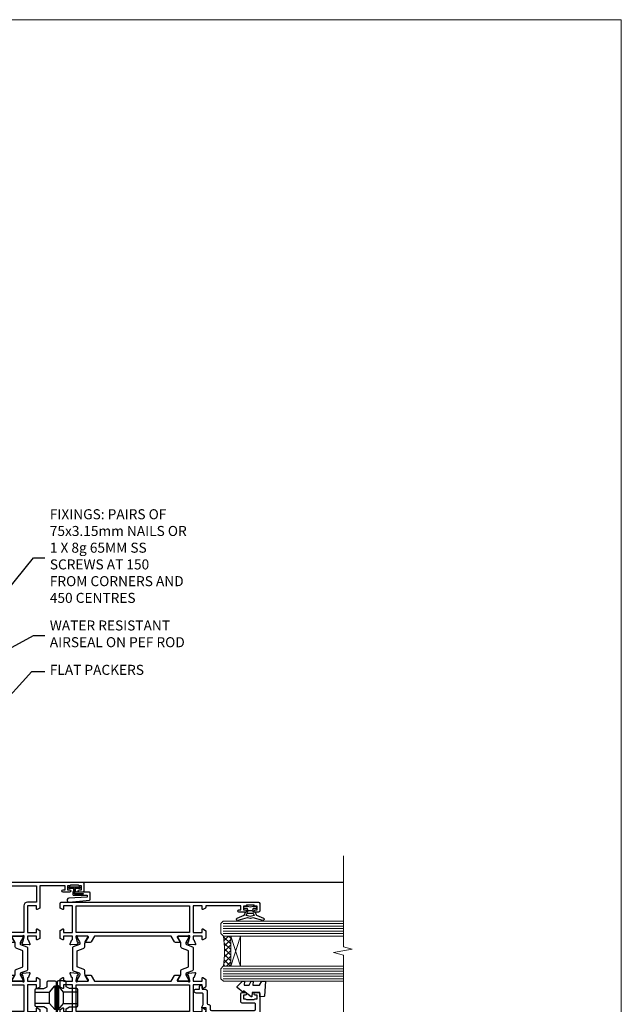
# Model space of a CAD drawing. Units: millimetres. Extents: x 0 to 547192, y -1112 to 730.
# Drawn here: x 8113 to 8353, y 338 to 730 of the extents above; entities that cross this region are included whole.
import ezdxf
from ezdxf import colors
from ezdxf.entities.mleader import LeaderData, LeaderLine
from ezdxf.math import Vec2, Vec3

# ---------------------------------------------------------------- set-up
doc = ezdxf.new("R2010")
doc.units = ezdxf.units.MM
doc.linetypes.add('Dashed', pattern=[564.4444465637206, 282.2222232818604, -282.2222232818602])
doc.layers.add('Aluminium Systems Ltd Joinery Detail', color=7, linetype='Continuous')
doc.layers.add('Aluminium Systems Ltd Notes', color=7, linetype='Continuous')
doc.layers.add('No Print', color=7, linetype='Continuous', plot=False)
doc.styles.get("Standard").update_dxf_attribs({"font": 'arial.ttf'})

# ---------------------------------------------------------------- blocks, each defined once
blk = doc.blocks.new('U634-21341')
blk.add_lwpolyline([(0.8517637999986816, 50.70709161197354, 0.2679489999972874), (0.9931852000009682, 50.84851291197211), (1.038484599998898, 51.01757281197183, -0.2679489999988255), (1.179905999999479, 51.1589942119715), (3.161850000000501, 51.69005451197131, -0.06554299999980383), (3.239495699999767, 51.70027671196999), (3.399999999999724, 51.70027671197363, -0.6885010989206369), (3.599999731536488, 51.17666999845784, 0.2134221664340814), (3.499999388310331, 50.95306289383021), (3.499999388310331, 47.0002767119729, -0.414213562373095), (3.199999388311059, 46.70027671197363), (2.979074200000556, 46.70027671197363, -0.1378519999992134), (2.822791299999468, 46.7441993119715), (1.304188550785145, 47.67099508097792, 0.5854977655269413), (1.000000000000088, 47.50027675775323), (1.000000000000088, 45.97239325218084, 0.2614335027654011), (1.191622898430157, 45.63095660572776), (3.500000421976128, 44.22216520230231), (3.500000421976071, 13.7778346352724), (1.191622898430157, 12.36904327787829, 0.2614335027653859), (1.000000000000088, 12.02760663142448), (1.000000000000088, 10.49972312585282, 0.5854977655300315), (1.30418855078378, 10.32900480262447), (2.822791299999241, 11.25580057163074, -0.1378520000005713), (2.979074200000556, 11.29972317163242), (3.199999388311059, 11.29972317163239, -0.4142135623708459), (3.499999388310331, 10.99972317163315), (3.499999388309422, 7.046936989776213, 0.2134221664368292), (3.599999731537852, 6.823329885147813, -0.6885010989191952), (3.399999999999724, 6.299723171632421), (3.239495699999767, 6.299723171632421, -0.06554299999980584), (3.16185000000016, 6.30994537163471), (1.179905999999479, 6.841005671634519, -0.2679489999988379), (1.038484599998898, 6.98242707163402), (0.9931852000009682, 7.15148697163363, 0.2679489999961319), (0.8517637999994774, 7.29290827163254, 0.06554299999975048), (0.7999999999993603, 7.299723171632421, 0.1989120000009596), (0.6585785999996885, 7.241144471634185), (0.2948255999991458, 6.877391371632029, 0.1763269999991038), (0.2080991999992845, 6.691406071633394), (0.001141599999843201, 4.325869871634267, 0.02182000000100912), (8.79296635503124e-14, 4.299723171632137, 0.4142139999975087), (0.2999999999993603, 3.999723171633149, 0.08748899999976961), (0.4026059999990563, 4.017815371633048), (1.813439300000115, 4.531316671633021, 0.2638505493636057), (2.005443213356645, 4.756612092263707, -0.3596409721366369), (2.300053234266758, 4.999999941803025), (3.500000421976071, 4.999999941803053), (3.500000421976071, 1.399999999999636), (2.200000421976799, 1.399999999999636, 0.5773502691879969), (2.026795341219983, 1.100000000004001), (2.604145610408554, 0.100000000000477, 0.2679491924293154), (2.777350691166791, -1.819503755253175e-12), (5.622650152786806, 1.818475051838537e-12, 0.2679491924269121), (5.795855233543622, 0.0999999999967253), (6.373205502731909, 1.100000000000534, 0.5773502691862176), (6.20000042197498, 1.399999999999636), (4.900000421975707, 1.399999999999636), (4.900000421975707, 4.99999999999818), (15.60000042197644, 4.99999999999818), (15.60000042197644, 1.399999999999636), (14.30000042197534, 1.399999999999636, 0.5773502691879969), (14.12679534121853, 1.100000000004001), (14.70414561040886, 0.1000000000042002, 0.2679491924338892), (14.87735069116534, -1.819503755253175e-12), (16.50000042197607, -1.819503755253175e-12, 0.414213562373095), (17.00000042197607, 0.4999999999981805), (17.00000042197607, 79.00000000867112, 0.414213562373095), (16.50000042197607, 79.50000000867112), (13.50000080254322, 79.50000000866748, 0.4142135623714967), (13.00000080754362, 79.0000000136697), (13.00000080754362, 77.75000002516572, 0.9999999999999999), (14.00000079754281, 77.75000002516572), (14.00000079754281, 78.50000001917033), (15.50000078254343, 78.50000001917033), (15.50000078254434, 77.75000002516572, 0.298216619563945), (15.80000076753422, 77.29174246549337), (15.80000076753439, 74.20825762684225, 0.2982166195641467), (15.50000078254348, 73.75000006716982), (15.50000078254343, 73.00000007317249), (14.00000079754281, 73.00000007317249), (14.00000079754281, 73.75000006716982, 0.9999999999999999), (13.00000080754362, 73.75000006716982), (13.00000080754362, 71.25000008966708, 0.9999999999999999), (14.00000079754281, 71.25000008966708), (14.00000079754463, 72.0000000836717), (15.60000042197644, 72.0000000836717), (15.60000042197462, 57.99999999999818), (14.87735069116534, 58.00000000000546, 0.2679491924339223), (14.70414561040898, 57.89999999999964), (14.12679534121932, 56.89999999999944, 0.5773502691955095), (14.30000042197534, 56.60000000000034), (15.60000042197644, 56.600000000004), (15.60000042197644, 52.99999999999818), (4.900000421975707, 52.99999999999818), (4.900000421975707, 56.600000000004), (6.20000042197498, 56.600000000004, 0.5773502691942611), (6.373205502731341, 56.89999999999964), (5.795855233543509, 57.89999999999986, 0.2679491924285014), (5.622650152786806, 57.99999999999818), (2.777350691166791, 57.99999999999818, 0.2679491924293796), (2.60414561040952, 57.89999999999964), (2.026795341220779, 56.89999999999944, 0.5773502691891524), (2.200000421976799, 56.600000000004), (3.500000421976071, 56.600000000004), (3.500000421976071, 52.99999994180303), (2.300053234266758, 52.99999994180303, -0.3596409721330691), (2.005443213355735, 53.24338779134266, 0.2638505493610363), (1.813439300000115, 53.46868321196942), (0.4026059999992837, 53.98218451197295, 0.08748899999877725), (0.2999999999993603, 54.0002767119729, 0.4142140000017556), (8.79296635503124e-14, 53.70027671196979, 0.02181999999829811), (0.001141599999843201, 53.6741300119717), (0.2080991999988298, 51.30859381197274, 0.1763270000013816), (0.2948255999984637, 51.12260851197013), (0.6585785999996885, 50.75885541197181, 0.1989119999995908), (0.7999999999993603, 50.70027671196999, 0.06554300000067241)], format="xyb", close=True)
blk.add_lwpolyline([(4.900000421976617, 51.59999999998217), (4.900000421976617, 6.399999999999635), (15.60000042197462, 6.399999999999635), (15.60000042197462, 51.600000000004)], close=True)
blk = doc.blocks.new('U635-21342')
blk.add_lwpolyline([(15.99999938830934, 45.97239331037963), (15.99999938830934, 47.50027681595202, 0.585497765526896), (15.69581083752428, 47.67099513917674), (14.1772080883099, 46.74419937017029, -0.1378519999992144), (14.02092518830887, 46.70027677017242), (13.79999999999837, 46.70027677017242, -0.414213562373095), (13.4999999999991, 47.00027677017169), (13.4999999999991, 50.953062952029, 0.21342216643406), (13.39999965677288, 51.17667005665663, -0.6885010989206231), (13.5999993883097, 51.70027677017242), (13.76050368830972, 51.70027677016878, -0.06554299999980545), (13.83814938830893, 51.6900545701701), (15.82009338830995, 51.1589942701703, -0.2679489999988311), (15.96151478831053, 51.01757287017062), (16.00681418830852, 50.8485129701709, 0.2679489999972863), (16.14823558831075, 50.70709167017233, 0.06554300000066862), (16.19999938831013, 50.70027677016878, 0.1989119999995795), (16.34142078830974, 50.7588554701706), (16.70517378831097, 51.12260857016892, 0.1763270000013745), (16.7919001883106, 51.30859387017153), (16.99885778830959, 53.67413007017049, 0.02181999999829744), (16.99999938830934, 53.70027677016859, 0.4142140000017503), (16.69999938831001, 54.0002767701717, 0.08748899999877748), (16.59739338831015, 53.98218457017175), (15.18656008830937, 53.46868327016821, 0.2638505493610224), (14.99455617495375, 53.24338784954145, -0.3596409721331107), (14.69994615404267, 53.00000000000182), (13.49999999999728, 53.00000000000182), (13.49999999999728, 56.60000000000037), (14.79999999999837, 56.60000000000401, 0.577350269189778), (14.97320508075519, 56.89999999999964), (14.39585481156605, 57.8999999999997, 0.2679491924354024), (14.22264973080838, 57.99999999999819), (11.37735026918836, 58.00000000000183, 0.2679491924359561), (11.204145188432, 57.89999999999964), (10.62679491924235, 56.8999999999995, 0.5773502691910333), (10.79999999999837, 56.60000000000037), (12.09999999999946, 56.60000000000037), (12.09999999999946, 53.00000000000182), (1.399999999998734, 53.00000000000182), (1.399999999998734, 56.60000000000037), (2.699999999998006, 56.60000000000037, 0.5773502691915621), (2.873205080755277, 56.89999999999964), (2.295854811567558, 57.89999999999964, 0.2679491924372974), (2.122649730809833, 58.00000000000183), (0.4999999999990976, 58.00000000000183, 0.414213562373095), (-9.023892744153272e-13, 57.50000000000183), (9.166001291305292e-13, 0.5000000000018172, 0.414213562373095), (0.5000000000009166, 1.817213046706456e-12), (2.122649730809833, -1.820765760385257e-12, 0.2679491924309351), (2.295854811565739, 0.100000000000362), (2.873205080754936, 1.100000000000533, 0.577350269186146), (2.699999999998006, 1.399999999999634), (1.399999999998734, 1.399999999999634), (1.399999999998734, 5.000000000001817), (12.09999999999946, 5.000000000001817), (12.09999999999946, 1.399999999999634), (10.79999999999837, 1.399999999999634, 0.5773502691780783), (10.62679491924155, 1.100000000000362), (11.20414518843206, 0.1000000000003052, 0.2679491924335746), (11.37735026918836, 1.817213046706456e-12), (14.22264973080838, -1.820765760385257e-12, 0.2679491924328209), (14.3958548115661, 0.100000000000362), (14.9732050807553, 1.100000000000533, 0.577350269186146), (14.79999999999837, 1.399999999999634), (13.49999999999728, 1.399999999999634), (13.49999999999728, 5.000000000001817), (14.69994615404273, 5.000000000001817, -0.3596409721366192), (14.99455617495278, 4.7566121504625, 0.263850549363622), (15.18656008830931, 4.531316729831813), (16.59739338831032, 4.01781542983184, 0.08748899999977029), (16.69999938831013, 3.999723229831941, 0.4142139999974882), (16.99999938830934, 4.29972322983093, 0.02182000000101021), (16.99885778830959, 4.325869929833059), (16.79190018831014, 6.691406129832187, 0.176326999999109), (16.70517378831028, 6.877391429830821), (16.3414207883098, 7.241144529832978, 0.1989120000009702), (16.19999938831013, 7.299723229831214, 0.06554299999974836), (16.14823558830989, 7.292908329831333, 0.2679489999961188), (16.00681418830846, 7.151487029832422), (15.96151478831047, 6.982427129832812, -0.2679489999988312), (15.82009338830995, 6.84100572983334), (13.83814938830927, 6.309945429833503, -0.06554299999980852), (13.76050368830966, 6.299723229831214), (13.5999993883097, 6.299723229831214, -0.6885010989192211), (13.39999965677158, 6.823329943346605, 0.2134221664368326), (13.50000000000001, 7.046937047975005), (13.4999999999991, 10.99972322983194, -0.4142135623708307), (13.79999999999837, 11.29972322983121), (14.02092518830893, 11.29972322983121, -0.1378520000005675), (14.17720808831019, 11.25580062982953), (15.69581083752565, 10.32900486082326, 0.5854977655300283), (15.99999938830934, 10.49972318405162), (15.99999938830934, 12.02760668962327, 0.2614335027653859), (15.80837648987927, 12.36904333607708), (13.4999999999991, 13.77783406263006), (13.4999999999991, 44.22216589134223), (15.80837648987927, 45.63095666392655, 0.2614335027653859)], format="xyb", close=True)
blk.add_lwpolyline([(1.399999999999643, 51.59999999998217), (1.399999999998734, 6.399999999992358), (12.09999999999946, 6.400000000003272), (12.09999999999946, 51.600000000004)], close=True)
blk = doc.blocks.new('18CCB')
at = {"color": 2}
blk.add_lwpolyline([(6.053292138554028, 4.194739718998276), (11.94670786144088, 4.194739718998674, -0.3152987888799328), (12.3225849097591, 3.93154777632884), (13.11369893466674, 1.757979856674806, 0.3152987888789069), (14.05339155545262, 1.10000000000076), (15.11243556529844, 1.10000000000184, -0.1316524975871745), (15.71243556529699, 0.9392304845427457), (17.2928203230265, 0.02679491924362409, 0.1316524975858391), (17.39282032302545, 2.213340621892712e-12), (17.59999999999964, 1.815436689867056e-12, 0.414213562373095), (18.00000000000109, 0.4000000000018495), (17.99999999999964, 3.800000000001486, 0.4142135623730949), (17.59999999999964, 4.20000000000112), (17.39282032302545, 4.2000000000022, 0.1316524975858392), (17.2928203230269, 4.173205080759027), (15.71243556529663, 3.260769515461218, -0.1316524975870713), (15.11243556529844, 3.10000000000076), (14.96366135512763, 3.10000000000184, -0.315298788879363), (14.68175356889078, 3.297393957004202), (13.79579403302841, 5.731547776328709, 0.3152987888799328), (13.41991698471357, 5.994739718999368), (4.580083015281346, 5.994739718999368, 0.3152987888782229), (4.204205966967351, 5.73154777632922), (3.366143447624565, 3.428989928338011, -0.3152987888789068), (2.896297137232252, 3.10000000000076), (2.887564434700109, 3.10000000000076, -0.1316524975871745), (2.28756443470101, 3.260769515457808), (0.7071796769716485, 4.173205080757214, 0.1316524975898455), (0.6071796769694657, 4.200000000000387), (0.3999999999989114, 4.200000000001125, 0.414213562373095), (-1.094235813070554e-12, 3.800000000001489), (1.094235813070554e-12, 0.4000000000000341, 0.414213562373095), (0.3999999999989114, 0), (0.6071796769694657, 3.979039320256561e-13, 0.1316524975898455), (0.7071796769711369, 0.02679491924519084), (2.287564434701564, 0.9392304845427457, -0.1316524975869816), (2.887564434700109, 1.100000000000021), (3.946608444545929, 1.10000000000076, 0.3152987888789068), (4.886301065331806, 1.757979856674806), (5.677415090243088, 3.93154777632884, -0.3152987888782229)], format="xyb", close=True, dxfattribs=at)
blk = doc.blocks.new('U635-18CCB-U634')
for name, p in [('U634-21341', (27.99999957802484, -7.093257181622903e-07)), ('U635-21342', (0, -7.093293561410974e-07)), ('18CCB', (13.4999999999991, 47.00525957167309))]:
    blk.add_blockref(name, p)
at = {"xscale": -1, "rotation": 180}
blk.add_blockref('18CCB', (13.4999999999991, 10.99473900967184), dxfattribs=at)
blk = doc.blocks.new('SH068 Comp')
blk.add_lwpolyline([(-0.8500000000001364, -0.1499999999999773), (-0.8500000000001364, -0.3499999999999659), (-1.766987298107779, -0.3499999999999375), (-2.200000000000045, -0.5999999999999943), (-3.100000000000023, -0.5999999999999943, -0.4142135623730673), (-3.400000000000091, -0.2999999999999829), (-3.399999999999977, 5.100000000000009), (-4.126062273728053, 5.100000000000009, 0.3990403827646531), (-4.225926683175999, 5.005205739679411), (-4.601084724416523, -2.191645917435338, -1.028261591740668), (-6.195355051042725, -2.063916652127958), (-5.319082473145727, 6.032281255452119, -0.3829770594063191), (-5.020824329004768, 6.300000000000011), (-2.499999999999886, 6.300000000000011, -0.4142135623731031), (-2.199999999999932, 6), (-2.200000000000045, 0.600000000000108), (-1.766987298107892, 0.3500000000000512), (-0.8500000000001364, 0.3500000000000227), (-0.8500000000001364, 0.1499999999999773)], format="xyb")
blk.add_lwpolyline([(-2.950000000000045, 3.500000000000028), (-2.950000000000045, 0.2999999999999829, 0.414213562373095), (-2.500000000000114, -0.1499999999999488), (-0.7000000000000455, -0.1499999999999773), (-0.7000000000000455, -2.050000000000011, 0.9999999999999999), (0, -2.050000000000011), (0, 2.050000000000011, 0.9999999999999999), (-0.7000000000000455, 2.050000000000011), (-0.7000000000000455, 0.1499999999999773), (-2.500000000000114, 0.1500000000000057, -0.414213562373095), (-2.650000000000091, 0.2999999999999829), (-2.650000000000091, 3.500000000000028)], format="xyb", close=True)
blk = doc.blocks.new('U682-21562')
at = {"flags": 128}
for points in [[(16.00681418832505, 50.34851297881971, 0.2679489999992928), (16.1482355883229, 50.20709167880889, 0.06554299998015399), (16.19999938830756, 50.20027677881274, 0.1989120000328661), (16.3414207883377, 50.2588554788116), (16.70517378831539, 50.62260857882529, 0.1763269999960226), (16.79190018831889, 50.80859387881617), (16.998857788328, 53.1741300788145, 0.02182000001949847), (16.99999938831365, 53.20027677883888, 0.4142139999833859), (16.69999938830756, 53.50027677881945, 0.08748899999413082), (16.5973933883156, 53.48218457881273), (15.18656008833682, 52.9686832788185, 0.2638505493460068), (14.99455617496744, 52.74338785821311, -0.359640972143876), (14.69994615405471, 52.50000000867556), (13.50000000000023, 52.50000000864645), (13.50000000000023, 56.10000000865227), (14.80000000001769, 56.10000000866367, 0.5773502691943924), (14.97320508077894, 56.40000000866974), (14.39585481158826, 57.40000000865541, 0.2679491924422482), (14.22264973082952, 57.50000000867556), (11.37735026920586, 57.50000000866115, 0.267949192464181), (11.20414518843995, 57.40000000864063), (10.62679491924803, 56.40000000864489, 0.5773502691515323), (10.80000000001769, 56.10000000865227), (12.10000000000605, 56.10000000865227), (12.10000000000605, 52.50000000864645), (1.400000000008959, 52.50000000864645), (1.400000000008959, 56.10000000865227), (2.700000000011869, 56.10000000866367, 0.5773502691463215), (2.873205080780394, 56.40000000864063), (2.295854811592221, 57.40000000864427, 0.2679491924617441), (2.122649730823696, 57.50000000867556), (0.5000000000002274, 57.50000000864645, 0.414213562373095), (2.273736754432321e-13, 57.00000000864645), (0, 0.5000000000026148, 0.414213562373095), (0.5000000000002274, 2.614797267597169e-12), (3.49999961943854, -2.614797267597169e-12, 0.414213562373095), (3.999999614437911, 0.499999994996756), (3.999999614438138, 1.749999983471639, 0.9999999999999999), (2.999999624438942, 1.749999983471639), (2.999999624444399, 0.9999999894670282), (1.499999639432872, 0.9999999894670282), (1.499999639440148, 1.749999983471639, 0.2982166195579237), (1.199999654454814, 2.208257543129434), (1.199999654453222, 5.291742381837253, 0.2982166195606314), (1.499999639436169, 5.749999941503916), (1.499999639432872, 6.499999935479423), (2.999999624444399, 6.499999935479423), (2.999999624438033, 5.749999941503916, 0.9999999999999999), (3.999999614439048, 5.749999941503916), (3.999999614438138, 8.24999991897755, 0.9999999999999999), (2.999999624438942, 8.24999991897755), (2.999999624444399, 7.49999992497294), (1.400000000008959, 7.49999992497294), (1.400000000008959, 21.50000000864645), (2.122649730823696, 21.50000000866046, 0.2679491924221885), (2.295854811577328, 21.60000000865227), (2.873205080768003, 22.60000000865583, 0.57735026919354), (2.700000000011869, 22.90000000866974), (1.400000000008959, 22.90000000864063), (1.400000000008959, 26.50000000864645), (12.10000000000605, 26.50000000864645), (12.10000000000605, 22.90000000864063), (10.80000000001769, 22.90000000864063, 0.5773502691982767), (10.62679491926258, 22.60000000865313), (11.20414518844359, 21.60000000865227, 0.2679491924279764), (11.37735026920586, 21.500000008657), (14.22264973082952, 21.50000000867556, 0.2679491924173146), (14.39585481157917, 21.6000000086504), (14.97320508075086, 22.60000000865227, 0.5773502692177932), (14.80000000001769, 22.90000000865672), (13.50000000000023, 22.90000000864063), (13.50000000000023, 26.50000000864645), (14.69994615405471, 26.50000000867556, -0.3596409721416753), (14.99455617496426, 26.25661215911069, 0.2638505493484719), (15.18656008833659, 26.03131673850169), (16.59739338830718, 25.51781543848017, 0.0874890000007692), (16.69999938830756, 25.49972323847882, 0.4142140000118004), (16.99999938831286, 25.79972323848312, 0.02181999999599375), (16.99885778830924, 25.82586993847769), (16.79190018831309, 28.19140613847674, 0.1763269999842448), (16.70517378831767, 28.37739143846392), (16.34142078831815, 28.74114453848131, 0.1989120000148985), (16.19999938830756, 28.79972323847875, 0.06554299998318688), (16.14823558832109, 28.79290833848171, 0.2679490000266235), (16.00681418831493, 28.65148703847356), (15.96151478833076, 28.48242713848856, -0.2679490000094972), (15.82009338831369, 28.3410057384896), (13.83814938832097, 27.80994543846725, -0.06554300000105358), (13.76050368831807, 27.7997232384723), (13.59999938833084, 27.79972323848312, -0.6885010989397078), (13.39999965679169, 28.32332995198763, 0.2134221664505118), (13.49999999999648, 28.54693705664511), (13.49999999999659, 32.49972323846566, -0.4142135623624396), (13.8000000000136, 32.79972323847221), (14.0209251883241, 32.79972323848312, -0.1378519999920203), (14.17720808831507, 32.75580063848682), (15.6958108375436, 31.82900486947881, 0.5854977655588983), (15.99999938832025, 31.99972319268534), (15.99999938832821, 33.52760669827956, 0.2614335027683141), (15.80837648989814, 33.86904334472612), (13.73952863614591, 35.13165090047085, -0.2614335109582389), (13.50000000001864, 35.55844671651982), (13.50000000001864, 43.44155330077308, -0.2614335109582389), (13.73952863614591, 43.86834911682206), (15.8083764898945, 45.13095667257119, 0.2614335027688325), (15.99999938832843, 45.47239331901335), (15.99999938832821, 47.00027682460757, 0.5854977655597128), (15.69581083754315, 47.17099514781395), (14.17720808832723, 46.24419937882601, -0.1378520000123775), (14.02092518832092, 46.20027677880245), (13.8000000000136, 46.20027677880978, -0.4142135623624396), (13.50000000001796, 46.50027677882724), (13.50000000000023, 50.4530629606769, 0.2134221664560869), (13.39999965675815, 50.67667006532099, -0.6885010988960979), (13.59999938833084, 51.20027677882683), (13.76050368831807, 51.20027677883888, -0.06554299999967785), (13.83814938831574, 51.19005457881633), (15.82009338832017, 50.65899427881493, -0.2679490000304472), (15.96151478832394, 50.5175728788042)], [(5.250000000029615, 28.00000000865606), (5.491350553262748, 28.00000000865606), (5.785818585495633, 28.35093334398226, 0.3639702342652327), (7.714181414559391, 28.35093334397737), (8.008649446796483, 28.00000000865606), (8.250000000029615, 28.00000000865606), (8.25000000002916, 29.50000000865606, 0.1826758136767207), (7.875000000042974, 30.49215675029137, -0.9999999999953181), (8.925000000048954, 31.41816970915545, -0.1826758136790664), (9.650000000030161, 29.50000000865606), (9.650000000030161, 27.90000000865751), (12.10000000002907, 27.90000000865751), (12.10000000002907, 51.1000000086546), (1.400000000030161, 51.1000000086546), (1.400000000030161, 27.90000000865751), (3.85000000002907, 27.90000000865751), (3.85000000002907, 29.50000000865606, -0.1826758136790664), (4.57500000000374, 31.41816970914803, -0.9999999999953181), (5.625000000017849, 30.49215675029001, 0.1826758136767206), (5.250000000029956, 29.50000000865606)]]:
    blk.add_lwpolyline(points, format="xyb", close=True, dxfattribs=at)
blk = doc.blocks.new('U684-21564')
at = {"flags": 128}
for points in [[(0.9999999999826956, 23.97239331036154, 0.2614335027688325), (1.19162289841663, 23.63095666391938), (3.260470752162381, 22.36834910817196, -0.2614335109600014), (3.499999388292484, 21.94155329212127), (3.499999388292484, 14.05844670786801, -0.2614335109582389), (3.260470752165223, 13.63165089181904), (1.191622898413049, 12.36904333607431, 0.261433502768314), (1.00000000001521, 12.02760668962775), (0.9999999999909379, 10.49972318403353, 0.5854977655843085), (1.30418855078526, 10.329004860827), (2.822791300006121, 11.25580062984112, -0.1378520000094665), (2.979074200019316, 11.29972322983132), (3.199999388297532, 11.2997232298204, -0.4142135623340253), (3.499999388310902, 10.99972322984296), (3.499999388313118, 7.046937047964192, 0.2134221664171463), (3.599999731546437, 6.823329943365208, -0.6885010989418937), (3.400000000009389, 6.299723229831314), (3.239495700007613, 6.299723229850158, -0.06554299999053491), (3.161850000019261, 6.309945429844546), (1.179906000025345, 6.84100572983577, -0.2679490000086144), (1.038484600009473, 6.98242712983675), (0.9931852000166588, 7.151487029850712, 0.2679490000030804), (0.8517638000074941, 7.292908329834957, 0.06554300000386938), (0.8000000000035685, 7.299723229823555, 0.1989119999904507), (0.6585786000075347, 7.241144529829497), (0.2948256000071625, 6.877391429846326, 0.1763270000205542), (0.2080991999980357, 6.691406129824926), (0.00114159999438801, 4.325869929825884, 0.02181999999546507), (-2.922995179233112e-12, 4.299723229831314, 0.4142140000118004), (0.3000000000035685, 3.999723229824596, 0.0874890000015061), (0.4026060000039466, 4.017815429828359), (1.81343930001609, 4.531316729828759, 0.2638505493604444), (2.005443213372222, 4.756612150458877, -0.3596409721423417), (2.300053234285518, 4.999999999994642), (3.499999388310902, 4.999999999994642), (3.499999388310902, 1.400000000017925), (2.199999388322543, 1.40000000000721, 0.5773502691935397), (2.02679430756027, 1.100000000000463), (2.604144576756004, 0.1000000000013723, 0.2679491924239402), (2.777349657510716, -5.358006562224855e-12), (5.62264911913437, 5.356977893037456e-12, 0.2679491924279764), (5.795854199896643, 0.1000000000004628), (6.373204469075778, 1.100000000001486, 0.5773502691996029), (6.199999388322543, 1.400000000017925), (4.899999388305081, 1.400000000017925), (4.899999388305081, 4.999999999994642), (15.59999938831672, 4.999999999994642), (15.59999938831672, 1.400000000017925), (14.29999938832836, 1.40000000000721, 0.5773502691935397), (14.12679430756609, 1.100000000000463), (14.70414457676148, 0.100000000001287, 0.2679491924240925), (14.87734965751654, -5.358006562224855e-12), (18.4999993883109, -5.358006562224855e-12), (18.89999938830508, 0.4000000000179251), (25.09999938831672, 0.4000000000179251), (25.4999993883109, -5.358006562224855e-12), (27.89999938830508, 1.917951051958571e-12, 0.9999999999999997), (27.89999938830508, 1.200000000006284), (16.9999993883109, 1.200000000006284), (16.9999993883109, 20.50000000002375), (24.4999993883109, 20.49999999999464, 0.414213562373095), (24.9999993883109, 20.99999999999464), (24.9999993883109, 53.00000000866758, 0.4142135623730949), (24.4999993883109, 53.50000000866758), (21.49999976887259, 53.50000000866758, 0.4142135623730951), (20.9999997738714, 53.00000001367344), (20.99999977387299, 51.75000002516946, 0.9999999999999999), (21.99999976387219, 51.75000002516946), (21.99999976389583, 52.50000001917407), (23.49999974887826, 52.50000001917407), (23.49999974887234, 51.75000002516946, 0.2982166195751545), (23.79999973388127, 51.29174246548972), (23.79999973388155, 48.20825762685318, 0.2982166195768565), (23.49999974887314, 47.75000006716628), (23.49999974887826, 47.00000007316167), (21.99999976389583, 47.00000007316167), (21.9999997638731, 47.75000006716628, 0.9999999999999999), (20.99999977387208, 47.75000006716628), (20.99999977387299, 45.25000008966354, 0.9999999999999999), (21.99999976387219, 45.25000008966354), (21.99999976389583, 46.00000008366816), (23.59999938831672, 46.00000008366816), (23.59999938831672, 35.99999999999464), (14.87734965751654, 36.00000000002375, 0.2679491924279764), (14.70414457676268, 35.90000000001307), (14.12679430756609, 34.90000000001793, 0.5773502692299198), (14.29999938832836, 34.60000000001286), (15.59999938831672, 34.60000000000046), (15.59999938831672, 30.99999999999464), (4.899999388305081, 30.99999999999464), (4.899999388305081, 34.60000000000046), (6.199999388322543, 34.60000000000046, 0.5773502691935397), (6.373204469077597, 34.90000000001378), (5.795854199887775, 35.90000000001793, 0.2679491924220362), (5.62264911913437, 36.00000000000948), (2.777349657510716, 36.00000000002375, 0.2679491924279765), (2.604144576754526, 35.90000000001443), (2.026794307565955, 34.90000000001793, 0.577350269198277), (2.199999388322543, 34.60000000001112), (3.499999388310902, 34.60000000000046), (3.499999388310902, 30.99999999999464), (2.300053234285518, 31.00000000002375, -0.3596409721433512), (2.005443213373245, 31.24338784956082, 0.2638505493631069), (1.813439300012281, 31.46868327019102), (0.4026060000063341, 31.98218457016092, 0.08748900000339002), (0.3000000000035685, 32.00027677016404, 0.4142139999833859), (8.970602038971265e-14, 31.70027677018707, 0.02182000001940617), (0.001141600008371491, 31.67413007016363), (0.2080992000034927, 29.30859387016436, 0.1763269999962694), (0.2948256000080152, 29.12260857017124), (0.6585785999978713, 28.75885547018889, 0.1989120000260721), (0.8000000000035685, 28.70027677016482, 0.06554300000020301), (0.8517638000035719, 28.70709167018676, 0.2679490000067959), (0.9931852000148398, 28.84851297016802), (1.038484600018113, 29.01757287018164, -0.2679489999919957), (1.179906000014943, 29.15899427018228), (3.161850000019716, 29.69005457017384, -0.06554299999016729), (3.239495700007613, 29.70027677016908), (3.400000000009389, 29.70027677018707, -0.6885010989643768), (3.599999731532965, 29.17667005664079, 0.2134221665026304), (3.49999938831147, 28.95306295193778), (3.499999388293166, 25.00027677017543, -0.4142135623624396), (3.199999388297532, 24.70027677016888), (2.979074199987257, 24.70027677015797, -0.1378520000085106), (2.822791299985146, 24.74419937017625), (1.304188550768093, 25.67099513916229, 0.5854977655597128), (0.9999999999909379, 25.50027681595576)], [(9.285817973781693, 6.850933335320049, 0.3639702342652755), (11.21418080283795, 6.850933335308681), (11.50864883507959, 6.499999999994642), (11.7499993883109, 6.499999999994642), (11.74999938830948, 8.000000000023746, 0.1826758136746538), (11.37499938832841, 8.992156741644337, -0.9999999999989794), (12.42499938833302, 9.918169700498098, -0.1826758136799272), (13.14999938831895, 7.999999999994642), (13.14999938831963, 6.400000000017925), (15.59999938831672, 6.400000000017925), (15.59999938831092, 20.50000000002375, -0.414213562373095), (16.9999993883109, 21.90000000001793), (23.59999938831672, 21.89999999998882), (23.59999938831672, 34.60000000000046), (16.9999993883109, 34.60000000000046), (16.9999993883109, 30.99999999999464, -0.4142135623728334), (15.59999938831797, 29.59999999999378), (4.899999388305081, 29.60000000000046), (4.899999388305081, 6.400000000017925), (7.349999388316722, 6.400000000017925), (7.349999388316722, 7.999999999994642, -0.1826758136778019), (8.074999388288209, 9.918169700479652, -1.000000000008555), (9.124999388293904, 8.99215674164499, 0.1826758136747962), (8.749999388309195, 8.000000000023746), (8.7499993883109, 6.499999999994642), (8.991349941542214, 6.499999999994642)]]:
    blk.add_lwpolyline(points, format="xyb", close=True, dxfattribs=at)
blk = doc.blocks.new('U682-18CCB-U684')
for name, p in [('U684-21564', (28.00000061168932, 21.50000000865181)), ('18CCB', (13.50000000000909, 46.50526028964708))]:
    blk.add_blockref(name, p)
at = {"ltscale": 10}
blk.add_blockref('U682-21562', (2.220446049250313e-16, 0), dxfattribs=at)
at = {"xscale": -1, "rotation": 180}
blk.add_blockref('18CCB', (13.49999999999653, 32.49473972764582), dxfattribs=at)
blk = doc.blocks.new('U627-21165')
at = {"flags": 128}
blk.add_lwpolyline([(15.92203473031186, 26.14999976234944, 0.414213562373095), (16.42203473031186, 26.64999976234944), (16.42203473031186, 32.94999976234871, 0.414213562373095), (15.92203473031186, 33.44999976234871), (13.01485505333785, 33.44999976234871), (11.72203473031022, 34.19640992386243), (11.72203473031204, 36.04999976234885, 0.414213562373095), (11.22203473031204, 36.54999976234885), (8.622034730313496, 36.54999976234885, 0.414213562373095), (8.122034730313496, 36.04999976234885), (8.122034730315315, 20.54470397902318, -0.4039114002289347), (7.639681789138828, 20.0450154947504, 1.880278660712434), (15.43957569659907, 9.31383859977953), (19.94188104070435, 21.68382086819847, 0.08748866352595903), (19.97203473031119, 21.85483093986144), (19.97203473031113, 22.34999976233993, 0.4142135623754925), (19.47203473030749, 22.84999976233993), (12.22203473031522, 22.84999976228286, -0.4142135623754925), (11.7220347303111, 23.34999976228286), (11.72203473031113, 25.40358960083663), (13.01485505333785, 26.14999976234944)], format="xyb", close=True, dxfattribs=at)
blk.add_circle((7.922034730311857, 12.04999974638494), 5)
blk = doc.blocks.new('AS450')
at = {"color": 4, "linetype": 'Dashed'}
for p, q in [((-8.499999999999986, 20.00000001596413), (-2.797749077945113, 20.00000001596413)), ((-2.797749077945113, 20.00000001596413), (-0.7000000000016229, 22.50000001596447)), ((-0.7000000000016229, 22.50000001596447), (-0.2000000000019355, 22.50000001596413)), ((0.7000000000016513, 22.50000001596451), (0.2000000000019639, 22.50000001596417)), ((2.797749077945141, 20.00000001596417), (0.7000000000016513, 22.50000001596451)), ((8.500000000000014, 20.00000001596417), (2.797749077945141, 20.00000001596417)), ((-2.797749077945141, 15.50000001596413), (-8.499999999999986, 15.50000001596413)), ((-0.7000000000015945, 13.00000001596413), (-2.797749077945141, 15.50000001596413)), ((-0.2000000000019355, 13.00000001596413), (-0.7000000000015945, 13.00000001596413)), ((0.2000000000019639, 13.00000001596417), (0.7000000000016229, 13.00000001596417)), ((0.7000000000016229, 13.00000001596417), (2.79774907794517, 15.50000001596417)), ((2.79774907794517, 15.50000001596417), (8.500000000000014, 15.50000001596417))]:
    blk.add_line(p, q, dxfattribs=at)
at = {"color": 4, "linetype": 'Dashed', "extrusion": (1, -1.224646799147354e-16, -1.071875439572228e-15)}
blk.add_line((-2.79774907794517, 15.50000001596419), (-2.797749077945426, 20.00000001596419), dxfattribs=at)
at = {"color": 4, "linetype": 'Dashed', "extrusion": (1, -1.224646799147353e-16, -1.83697019872103e-16)}
blk.add_line((-0.700000000001566, 22.50000001596413), (-0.700000000001566, 13.00000001596413), dxfattribs=at)
at = {"color": 4, "linetype": 'Dashed', "extrusion": (-1, 2.449293598294706e-16, -1.83697019872103e-16)}
blk.add_line((0.7000000000015945, 22.50000001596417), (0.7000000000015945, 13.00000001596417), dxfattribs=at)
at = {"color": 4, "linetype": 'Dashed', "extrusion": (-1, 2.449293598294705e-16, -1.071875439572228e-15)}
blk.add_line((2.797749077945198, 15.50000001596423), (2.797749077945454, 20.00000001596423), dxfattribs=at)
blk.add_line((11.60716917687721, 8.500000015955035), (0.2000000000034703, 8.500000015955035))
blk.add_lwpolyline([(-7.517540966287259, -2.736161146605271, 0.7002075382097043), (7.517540966287228, -2.736161146605369), (12.01984631039251, 9.633821121813568, 0.08748866352595903), (12.04999999999934, 9.804831193476545), (12.04999999999929, 10.30000001595504, 0.4142135623754925), (11.54999999999565, 10.80000001595504), (4.300000000003379, 10.80000001589796, -0.4142135623754925), (3.799999999999258, 11.30000001589796), (3.799999999999287, 13.35358985445173), (5.092820323026004, 14.10000001596454), (8.000000000000014, 14.10000001596454, 0.4142135623730951), (8.500000000000014, 14.60000001596454), (8.500000000000014, 20.90000001596382, 0.414213562373095), (8.000000000000014, 21.40000001596381), (5.092820323026004, 21.40000001596381), (3.799999999998377, 22.14641017747753), (3.800000000000196, 24.00000001596394, 0.414213562373095), (3.300000000000196, 24.50000001596394), (0.7000000000016513, 24.50000001596394, 0.414213562373095), (0.2000000000016513, 24.00000001596394), (0.2000000000034703, 8.494704232638284, -0.2360679775019987), (-1.454392162258955e-14, 8.094704232635754, -0.2360679775019987)], format="xyb")
blk.add_circle((1.4210854715202e-14, 4.263256414560601e-14), 4.5)
at = {"xscale": -1}
blk.add_blockref('U627-21165', (7.922034730311694, -12.04999974638504), dxfattribs=at)
blk = doc.blocks.new('U039-21587')
blk.add_lwpolyline([(4.499999746337835, 19.10000004786792, 0.414213562373095), (4.999999746337778, 18.60000004786701), (8.19999936077022, 18.60000004786792, 0.414213562373095), (8.69999936077022, 19.10000004786792), (8.69999936077022, 20.35000003136787, 0.9999999999999999), (7.699999370770115, 20.35000003136787), (7.699999370770115, 19.6000000373669), (6.199999385769502, 19.60000003736781), (6.199999385769502, 20.35000003136878, 0.2982166195639738), (5.89999940077837, 20.8082575910384), (5.899999400778711, 23.89174242969688, 0.2982166195640998), (6.199999385769388, 24.34999998936831), (6.199999385769388, 25.09999998336838), (7.699999370770001, 25.09999998336929), (7.699999370770001, 24.34999998936922, 0.9999999999999999), (8.699999360770164, 24.3499999893674), (8.69999936077022, 25.59999997786775, 0.4142135623725622), (8.1999993657696, 26.09999997286735), (0.4999997463376644, 26.09999997286826, 0.414213562373095), (-2.536623924243031e-07, 25.59999997286735), (-2.536623924243031e-07, 5.099999964198048, 0.414213562373095), (0.4999997463376644, 4.599999964199867), (1.199999746338108, 4.599999964199867, 0.4142135623720961), (1.399999746339176, 4.799999964198776), (2.599999746338995, 4.799999964198776), (2.599999746338995, 3.19999996420114, 0.5773502691898825), (2.899999746339063, 3.026794883444325), (3.892820069364006, 3.599999964199867), (7.999999746338403, 3.599999964199867, -0.4142135623731616), (8.499999746338403, 3.099999964200777), (8.499999746338176, 0.7999999642015041, 0.9999999999999999), (10.09999974633831, 0.7999999642015041), (10.09999974633826, 2.199999964200231), (11.0999997463382, 2.199999964199321, 0.9999999999999999), (11.0999997463382, 3.199999964200231), (10.0999997463382, 3.199999964200231), (10.09999974633854, 4.199999964199321, 0.4142135623730284), (9.099999746338483, 5.199999964199321), (4.399999746338949, 5.199999964199321, -0.414213562373095), (3.899999746338892, 5.699999964198412), (3.899999746338835, 5.899999964199139, 0.414213562373095), (3.399999746338949, 6.39999996419823), (2.099999746338199, 6.39999996419823, -0.414213562373095), (1.599999746338312, 6.89999996419823), (1.599999746337062, 23.99999997286881, -0.414213562373095), (2.099999746336948, 24.4999999728679), (3.999999746337835, 24.49999997286881, -0.414213562373095), (4.499999746337949, 23.99999997286881)], format="xyb", close=True)
blk = doc.blocks.new('DY445')
blk.add_lwpolyline([(4.749999978884219, 8.84397432038677), (6.249999978884219, 9.781278348250755), (6.249999978884226, 11.28127834825076), (0.3278039087574705, 10.7631533289369, 0.3639702342661976), (0.1459961176886502, 10.58134553786808), (-2.111577046548518e-08, 8.912602035332263), (1.749999978884219, 8.912602035332256), (1.749999978884226, 5.912602035332263), (-2.111577046548518e-08, 5.759496874161904), (-2.111577046548518e-08, 5.459496874161893), (2.488722065170698, 2.493553386861443), (1.949999978884229, 2.446421311520339), (1.949999978884229, 2.146421311520335), (3.751061303803276, 7.065573015552218e-09), (4.1545633216341, 7.065573015552218e-09), (6.249999978884219, 2.022622564681807), (6.249999978884205, 2.822622564681811), (4.749999978884226, 2.691389569392932), (4.749999978884219, 4.774702138350111), (6.249999978884212, 5.506301021198897), (6.249999978884212, 6.306301021198916), (4.749999978884219, 6.175068025910026)], format="xyb", close=True)
blk = doc.blocks.new('DY223-Comp')
blk.add_line((-1.819871826604867, -0.884747503296694), (-1.819871826604867, 0.8847475032971488))
for points in [[(0, -2.5), (0, -1.125), (-0.301442841484004, 0), (0, 1.125), (0, 2.5), (-1, 2.5), (-0.9999999999999906, 1.118033988750079, 0.1967591516080194), (-1.819871826605092, 0.8847475032971378), (-2.101763809019985, 0.9602802323379365, -0.3394542588633412), (-2.249999999999091, 1.153465397595937), (-2.249999999998863, 1.734958492358146, 0.3152987888789749), (-2.381595971334027, 1.922897016514976), (-3.468623724939083, 2.318542762649284, -0.2078475610697982), (-3.584274870317019, 2.428227258744413), (-4.789862064890833, 5.263794531341559, 0.91678062817333), (-5.737008675664366, 4.954922762953405), (-4.724449986611602, 1.199486151811927, -0.1320499563316885), (-4.724368861091989, 1.095656712749248), (-5.004079121605855, 0.05176380858210994, 0.1316524975874523), (-5.004079121606761, -0.0517638094584101), (-4.724368861080465, -1.095656712608425, -0.1320499563964578), (-4.724449986586897, -1.199486151720299), (-5.737008675664366, -4.954922762953404, 0.9167806281733297), (-4.789862064890833, -5.26379453134156), (-3.584274870317019, -2.428227258744413, -0.2078475610697981), (-3.468623724939274, -2.318542762648217), (-2.381595971334019, -1.92289701651498, 0.3152987888790297), (-2.249999999998863, -1.734958492357691), (-2.24999999999998, -1.153465397595039, -0.3394542588634037), (-2.101763809019531, -0.9602802323370271), (-1.819871826605535, -0.884747503297147, 0.1967591516081227), (-1.000000000000001, -1.11803398874963), (-1.000000000000001, -2.5)], [(-3.083063769274332, 1.326868197281101), (-3.767449868966196, 1.575964366314992), (-4.189728248102341, -3.60727447912268e-10), (-3.767449868750646, -1.575964366235382), (-3.083063769274702, -1.326868197280788, 0.3152987888790571), (-2.819871826604843, -0.9509911489663807), (-2.819871826604867, 0.9509911489668355, 0.3152987888788039)]]:
    blk.add_lwpolyline(points, format="xyb", close=True)
blk = doc.blocks.new('TL45 Hinged Door Open Out Jamb')
at = {"layer": 'Aluminium Systems Ltd Joinery Detail', "lineweight": 5}
h = blk.add_hatch(dxfattribs=at)
h.set_pattern_fill('NET', color=256, scale=0.5, angle=-45.00000000000003)
h.set_pattern_definition([(314.9999999999999, (-12118.93567790724, -519.6503304830351), (1.122532015133645, 1.122532015133644), []), (44.99999999999994, (-12118.93567790724, -519.6503304830351), (-1.122532015133644, 1.122532015133645), [])])
edge = h.paths.add_edge_path()
edge.add_line((103.0309588261516, -11.37981263480748), (102.9393767564843, -11.3798126348093))
edge.add_arc((98.03095882610432, -0.772554022370116), 11.68787841528278, -65.16806472813605, -64.67238000423264)
edge.add_line((103.0309588261516, -11.33695186843676), (103.0309588261516, -11.37981263480748))
edge = h.paths.add_edge_path()
edge.add_arc((59.27572761614283, -17.48704212329636), 41.7773820450285, -8.234624345847124, 8.279938780342775, ccw=False)
edge.add_line((100.6223789307733, -23.47069281519276), (103.5253483327655, -23.47069281519276))
edge.add_line((103.5253483327651, -23.47069281519276), (103.5253483327651, -11.47069281519276))
edge.add_line((103.5253483327651, -11.47069281519276), (100.6176336140418, -11.47069281519458))
at = {"layer": 'Aluminium Systems Ltd Joinery Detail', "linetype": 'Dashed'}
blk.add_line((44.52493374894402, 10.02500089549085), (148.3925446648846, 10.0356715125049, -1.739173249685162), dxfattribs=at)
at = {"layer": 'Aluminium Systems Ltd Joinery Detail', "lineweight": 5, "ltscale": 3}
for p, q in [((100.5249337402674, -6.474998718941663), (148.3925446648846, -6.474998718941663, -1.000000000000099)), ((100.5249337402674, -7.474998718941663), (148.3925446648846, -7.474998718941663, -1.000000000000099)), ((100.5249337402674, -8.474998718941663), (148.3925446648846, -8.474998718941663, -1.000000000000099)), ((100.5249337402674, -9.474998718941663), (148.3925446648846, -9.474998718941663, -1.000000000000099)), ((100.5249337402674, -10.47499871894166), (148.3925446648846, -10.47499871894166, -1.000000000000099)), ((100.5249337402693, -24.47069281519276), (148.3925446648846, -24.47069281519276, -1.000000000000099)), ((100.5249337402693, -25.47069281519276), (148.3925446648846, -25.47069281519276, -1.000000000000099)), ((100.5249337402693, -26.47069281519276), (148.3925446648846, -26.47069281519276, -1.000000000000099)), ((100.5249337402693, -27.47069281519276), (148.3925446648846, -27.47069281519276, -1.000000000000099)), ((100.5249337402693, -28.47069281519276), (148.3925446648846, -28.47069281519276, -1.000000000000099))]:
    blk.add_line(p, q, dxfattribs=at)
at = {"layer": 'Aluminium Systems Ltd Joinery Detail', "lineweight": 5}
for p, q in [((107.3966893079269, -11.47069281519276), (103.5253483327651, -23.47069281519276)), ((103.5253483327651, -11.47069281519276), (107.3966893079269, -23.47069281519276))]:
    blk.add_line(p, q, dxfattribs=at)
at = {"layer": 'Aluminium Systems Ltd Joinery Detail'}
blk.add_line((114.7055564776601, -42.999168761296), (148.3925446648846, -42.97895611295041, -2.40016729517305), dxfattribs=at)
at = {"layer": 'Aluminium Systems Ltd Joinery Detail', "linetype": 'Continuous', "lineweight": 5, "ltscale": 0.12}
blk.add_lwpolyline([(148.3925446648846, 20.5461545348702), (148.3925446648846, -15.78521048798814), (151.8264483839212, -16.68892089647363), (144.4084234761594, -17.95551415984175), (148.3925446648846, -18.99287735435303), (148.3925446648846, -50.35370404338221)], dxfattribs=at)
at = {"layer": 'Aluminium Systems Ltd Joinery Detail', "lineweight": 5}
for points in [[(148.3925446648846, -11.47499871894166), (100.6183977856781, -11.47499871894166), (99.52493374026744, -10.47192263434687), (99.52493374026744, -6.475060371015445), (100.5249337402674, -5.474998718941663), (148.3925446648846, -5.474998718941663)], [(148.3925446648846, -29.47069281519276), (100.6183977856799, -29.47069281519276), (99.52493374026926, -28.46761673059797), (99.52493374026926, -24.47075446726654), (100.5249337402693, -23.47069281519276), (148.3925446648846, -23.47069281519276)]]:
    blk.add_lwpolyline(points, dxfattribs=at)
blk.add_lwpolyline([(103.5253483327651, -11.47069281519276), (103.5253483327651, -23.47069281519276), (107.3966893079269, -23.47069281519276), (107.3966893079269, -11.47069281519276)], close=True, dxfattribs=at)
blk.add_arc((59.20265133912835, -17.48179623111997), 41.85045658126739, 351.7725970237329, 8.25812280927814, dxfattribs=at)
at = {"layer": 'Aluminium Systems Ltd Joinery Detail', "linetype": 'Dashed', "xscale": -1, "rotation": 270}
for name, p in [('U682-18CCB-U684', (-29.97506626837639, -42.97499910450961)), ('SH068 Comp', (41.27528937348325, 8.222168776936087)), ('U635-18CCB-U634', (35.52493444959691, -42.97499910451006))]:
    blk.add_blockref(name, p, dxfattribs=at)
at = {"layer": 'Aluminium Systems Ltd Joinery Detail', "extrusion": (0, 0, -1), "zscale": -1, "rotation": 90}
blk.add_blockref('DY223-Comp', (-111.2749337864407, 0.5289197150640916), dxfattribs=at)
at = {"layer": 'Aluminium Systems Ltd Joinery Detail', "linetype": 'Dashed'}
blk.add_blockref('AS450', (34.14130940308132, -53.77499912043004), dxfattribs=at)
at = {"layer": 'Aluminium Systems Ltd Joinery Detail', "linetype": 'Dashed', "extrusion": (0, 0, -1), "zscale": -1, "rotation": 90}
for name, p in [('U039-21587', (-88.92493377607389, -42.6609186080596)), ('DY445', (-106.1244925248029, -35.7109192261733))]:
    blk.add_blockref(name, p, dxfattribs=at)
blk = doc.blocks.new('Page Layout')
at = {"layer": 'Aluminium Systems Ltd Joinery Detail', "color": 8, "lineweight": 5}
blk.add_lwpolyline([(0, 730.131892914731), (0, 0), (553.0825377109722, 0), (553.0825377109722, 730.131892914731)], close=True, dxfattribs=at)
blk = doc.blocks.new('_Open90')
at = {"color": 0, "linetype": 'ByBlock', "lineweight": -2}
for p, q in [((0, 0), (-2.439666651745029, 0)), ((-0.5, 0.5), (0, 0)), ((0, 0), (-0.5, -0.5))]:
    blk.add_line(p, q, dxfattribs=at)
blk = doc.blocks.new('MM Liner Text TL45 Jamb')
at = {"layer": 'Aluminium Systems Ltd Notes', "color": 3, "lineweight": 5, "ltscale": 0.12}
ml = blk.add_multileader_mtext('Standard', dxfattribs=at)
ml.set_content('FIXINGS: PAIRS OF 75x3.15mm NAILS OR 1 X 8g 65MM SS SCREWS AT 150 FROM CORNERS AND 450 CENTRES', color=3)
ml.set_leader_properties(color=8)
ml.set_arrow_properties(name='OPEN90')
ml.build(insert=Vec2(0, 0))
ml.multileader.update_dxf_attribs({"text_left_attachment_type": 2, "text_right_attachment_type": 2})
ctx = ml.context
ctx.base_point, ctx.plane_origin = Vec3(30.29278300736621, -30.79660240285011, 300.3488807604172), Vec3(-140.1434752490009, -53.53350308311138, 300.3488807604172)
ctx.left_attachment, ctx.right_attachment = 2, 2
notes = []
notes.append((ctx, [(0, (1, 1, 0), (25.82794750515632, -30.79660240285011, 300.3488807604172), (1, 0), 4.464835502209894, [(0, [(-23.02440743444322, -91.01967964509095, 300.3488807604172)], 0, [])])]))
ctx.mtext.insert, ctx.mtext.width, ctx.mtext.line_spacing_style, ctx.mtext.flow_direction = Vec3(32.29278300736621, -11.46326906951674, 300.3488807604172), 55.16606061165112, 2, 5
ml = blk.add_multileader_mtext('Standard', dxfattribs=at)
ml.set_content('WATER RESISTANT\\PAIRSEAL ON PEF ROD', color=3)
ml.set_leader_properties(color=8)
ml.set_arrow_properties(name='OPEN90')
ml.build(insert=Vec2(0, 0))
ml.multileader.update_dxf_attribs({"text_left_attachment_type": 2, "text_right_attachment_type": 2})
ctx = ml.context
ctx.base_point, ctx.plane_origin = Vec3(30.29278300736621, -61.7961908329101, 300.3488807604172), Vec3(-140.1434752490009, -99.76730500747482, 300.3488807604172)
ctx.left_attachment, ctx.right_attachment = 2, 2
notes.append((ctx, [(0, (1, 1, 0), (25.82794750515632, -61.7961908329101, 300.3488807604172), (1, 0), 4.464835502209894, [(0, [(-7.006024767832514, -79.5359977717635, 300.3488807604172)], 0, [])])]))
ctx.mtext.insert, ctx.mtext.width, ctx.mtext.line_spacing_style, ctx.mtext.flow_direction = Vec3(32.29278300736541, -55.79619083291004, 300.3488807604172), 79.86544210516695, 2, 5
ml = blk.add_multileader_mtext('Standard', dxfattribs=at)
ml.set_content('FLAT PACKERS', color=3)
ml.set_leader_properties(color=8)
ml.set_arrow_properties(name='OPEN90')
ml.build(insert=Vec2(0, 0))
ml.multileader.update_dxf_attribs({"text_left_attachment_type": 2, "text_right_attachment_type": 2})
ctx = ml.context
ctx.base_point, ctx.plane_origin = Vec3(30.29278300736593, -76.14846251881391, 300.3488807604172), Vec3(-128.4515562656484, 29.40777897369594, 300.3488807604172)
ctx.left_attachment, ctx.right_attachment = 2, 2
notes.append((ctx, [(0, (1, 1, 0), (25.17270499510641, -76.14846251881391, 300.3488807604172), (1, 0), 5.120078012259512, [(0, [(-9.410769560212884, -114.173652087462, 300.3488807604172)], 0, [])])]))
ctx.mtext.insert, ctx.mtext.width, ctx.mtext.defined_height, ctx.mtext.line_spacing_style, ctx.mtext.flow_direction = Vec3(32.29278300736632, -73.48179585214604, 300.3488807604172), 101.6537517503709, 9.448686068864237, 2, 5
for ctx, leaders in notes:
    for number, flags, end, landing, length, lines in leaders:
        leader = LeaderData()
        leader.index, (leader.has_last_leader_line, leader.has_dogleg_vector, leader.attachment_direction) = number, flags
        leader.last_leader_point, leader.dogleg_vector, leader.dogleg_length = Vec3(end), Vec3(landing), length
        for number, points, colour, breaks in lines:
            line = LeaderLine()
            line.index, line.vertices, line.color, line.breaks = number, Vec3.list(points), colors.encode_raw_color(colour), breaks
            leader.lines.append(line)
        ctx.leaders.append(leader)

msp = doc.modelspace()

# ---------------------------------------------------------------- block references
at = {"layer": 'Aluminium Systems Ltd Joinery Detail'}
msp.add_blockref('TL45 Hinged Door Open Out Jamb', (8094.036449785156, 376.3228507946296, -1.151119239583041), dxfattribs=at)
at = {"layer": 'Aluminium Systems Ltd Notes', "linetype": 'Dashed'}
msp.add_blockref('MM Liner Text TL45 Jamb', (8093.191975986545, 546.4729262413784, -0.1511192395829417), dxfattribs=at)
at = {"layer": 'No Print'}
msp.add_blockref('Page Layout', (7800, 0), dxfattribs=at)

doc.saveas('drawing.dxf')
